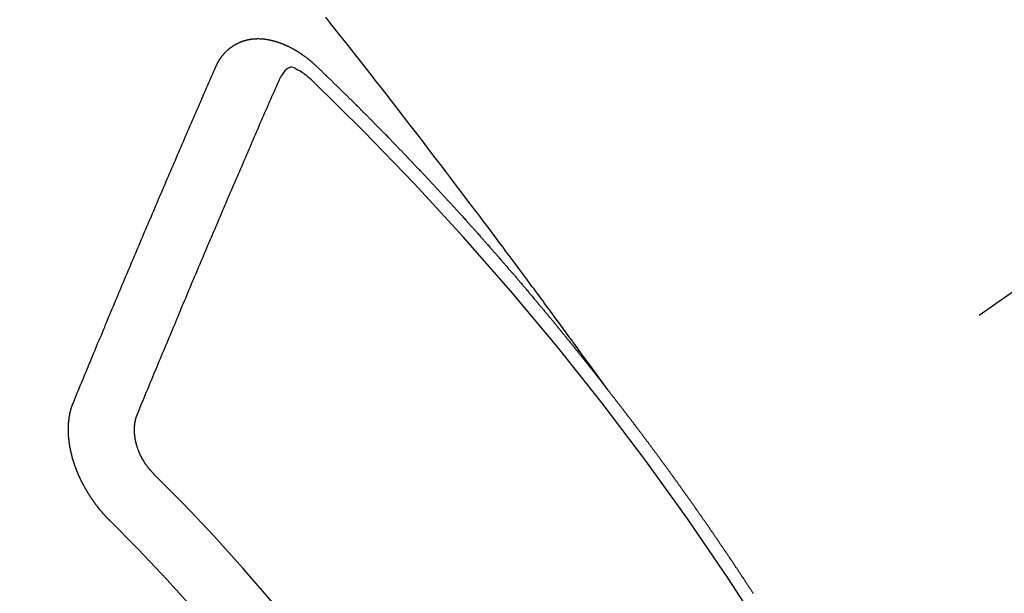
# Model space of a CAD drawing. Extents: x 0 to 26473, y -22065 to -13195.
# Drawn here: x 15920 to 15930, y -15400 to -15394 of the extents above; entities that cross this region are included whole.
import ezdxf

# ---------------------------------------------------------------- set-up
doc = ezdxf.new("R2010")
doc.units = 0
doc.header["$LTSCALE"] = 50
doc.header["$MEASUREMENT"] = 0
doc.linetypes.add('CENTER2', pattern=[1.125, 0.75, -0.125, 0.125, -0.125])
doc.linetypes.add('HIDDEN', pattern=[0.375, 0.25, -0.125])
doc.layers.get('0').update_dxf_attribs({"linetype": 'CONTINUOUS'})
doc.layers.add('150-機器', color=8, linetype='CONTINUOUS')
doc.layers.add('160-文字', color=254, linetype='CONTINUOUS')
doc.styles.add('KH001', font='txt')
doc.dimstyles.new('KH1xx030', dxfattribs={"dimscale": 30, "dimtxt": 2, "dimasz": 0.6, "dimexe": 0.3, "dimexo": 1.2, "dimgap": 0.5, "dimtad": 3, "dimdec": 1, "dimdsep": 46, "dimlunit": 6, "dimtxsty": 'KH001', "dimblk": 'DOT', "dimcen": 1, "dimdle": 1, "dimclrd": 256, "dimclre": 256, "dimclrt": 256, "dimadec": 0, "dimazin": 0, "dimtfac": 1, "dimtdec": 1, "dimtix": 1, "dimtmove": 2, "dimatfit": 3, "dimldrblk": 'CLOSEDBLANK', "dimfxl": 1, "dimtolj": 1, "dimtzin": 0, "dimlwd": -1, "dimlwe": -1, "dimarcsym": 0})

# ---------------------------------------------------------------- blocks, each defined once
blk = doc.blocks.new('_ClosedBlank')
at = {"color": 0, "linetype": 'ByBlock', "lineweight": -2}
for p, q in [((-1, 0.16667), (0, 0)), ((-1, 0.16667), (-1, -0.16667)), ((0, 0), (-1, -0.16667))]:
    blk.add_line(p, q, dxfattribs=at)
blk = doc.blocks.new('_Dot')
at = {"color": 0, "linetype": 'ByBlock', "lineweight": -2}
blk.add_line((-0.5, 0), (-1, 0), dxfattribs=at)
at = {"color": 0, "linetype": 'ByBlock', "const_width": 0.5}
blk.add_lwpolyline([(-0.25, 0, 1), (0.25, 0, 1)], format="xyb", close=True, dxfattribs=at)
blk = doc.blocks.new('F402_H')
at = {"layer": '150-機器', "color": 13, "linetype": 'CENTER2'}
blk.add_line((0, 0), (-244.018, -170.863), dxfattribs=at)
at = {"layer": '150-機器', "color": 13, "linetype": 'HIDDEN'}
for points in [[(-218.921, -151.343), (-218.966, -151.28), (-219.012, -151.217), (-219.058, -151.155), (-219.103, -151.092), (-219.135, -151.049), (-219.166, -151.007), (-219.197, -150.964), (-219.228, -150.921), (-219.246, -150.896), (-219.264, -150.872), (-219.282, -150.847), (-219.299, -150.823), (-219.317, -150.798), (-219.335, -150.774), (-219.353, -150.749), (-219.37, -150.725), (-219.384, -150.707), (-219.397, -150.688), (-219.411, -150.67), (-219.424, -150.652), (-219.451, -150.615), (-219.478, -150.578), (-219.505, -150.541), (-219.532, -150.504), (-219.545, -150.486), (-219.559, -150.468), (-219.572, -150.45), (-219.586, -150.431), (-219.603, -150.407), (-219.621, -150.383), (-219.639, -150.358), (-219.657, -150.334), (-219.676, -150.31), (-219.694, -150.285), (-219.712, -150.261), (-219.73, -150.237), (-219.771, -150.182), (-219.811, -150.127), (-219.852, -150.072), (-219.892, -150.018), (-219.924, -149.975), (-219.956, -149.933), (-219.988, -149.891), (-220.019, -149.848), (-220.042, -149.817), (-220.066, -149.786), (-220.089, -149.755), (-220.112, -149.723), (-220.165, -149.652), (-220.219, -149.58), (-220.274, -149.509), (-220.328, -149.437), (-220.387, -149.359), (-220.446, -149.281), (-220.506, -149.202), (-220.565, -149.124), (-220.62, -149.052), (-220.675, -148.98), (-220.73, -148.908), (-220.785, -148.836), (-220.854, -148.746), (-220.923, -148.656), (-220.992, -148.566), (-221.061, -148.477), (-221.108, -148.417), (-221.154, -148.358), (-221.2, -148.298), (-221.246, -148.239), (-221.297, -148.173), (-221.348, -148.108), (-221.399, -148.042), (-221.45, -147.977), (-221.501, -147.912), (-221.552, -147.846), (-221.604, -147.781), (-221.655, -147.716), (-221.711, -147.645), (-221.767, -147.575), (-221.823, -147.504), (-221.878, -147.433)], [(-223.03, -147.952), (-223.029, -147.95), (-223.028, -147.948), (-223.027, -147.946), (-223.026, -147.943), (-223.024, -147.941), (-223.023, -147.939), (-223.022, -147.937), (-223.021, -147.935), (-223.021, -147.932), (-223.02, -147.93), (-223.018, -147.928), (-223.017, -147.926), (-223.016, -147.924), (-223.014, -147.922), (-223.014, -147.919), (-223.013, -147.917), (-223.012, -147.915), (-223.01, -147.913), (-223.009, -147.911), (-223.008, -147.909), (-223.007, -147.907), (-223.006, -147.905), (-223.005, -147.903), (-223.003, -147.9), (-223.002, -147.897), (-223.001, -147.895), (-223, -147.893), (-222.999, -147.892), (-222.997, -147.889), (-222.996, -147.887), (-222.995, -147.885), (-222.994, -147.883), (-222.992, -147.882), (-222.991, -147.88), (-222.989, -147.877), (-222.988, -147.876), (-222.987, -147.874), (-222.986, -147.872), (-222.984, -147.869), (-222.983, -147.867), (-222.982, -147.866), (-222.981, -147.864), (-222.98, -147.862), (-222.978, -147.859), (-222.977, -147.858), (-222.975, -147.856), (-222.974, -147.854), (-222.973, -147.852), (-222.971, -147.85), (-222.969, -147.849), (-222.968, -147.847), (-222.967, -147.845), (-222.965, -147.842), (-222.964, -147.841), (-222.963, -147.839), (-222.962, -147.837), (-222.959, -147.836), (-222.958, -147.834), (-222.956, -147.832), (-222.955, -147.83), (-222.954, -147.828), (-222.952, -147.827), (-222.951, -147.825), (-222.949, -147.824), (-222.947, -147.821), (-222.946, -147.819), (-222.945, -147.818), (-222.944, -147.816), (-222.941, -147.814), (-222.94, -147.812), (-222.938, -147.811), (-222.937, -147.809), (-222.935, -147.808), (-222.934, -147.806), (-222.932, -147.804), (-222.931, -147.803), (-222.929, -147.801), (-222.927, -147.8), (-222.926, -147.798), (-222.924, -147.797), (-222.922, -147.794), (-222.921, -147.793), (-222.919, -147.792), (-222.918, -147.79), (-222.916, -147.788), (-222.914, -147.787), (-222.913, -147.785), (-222.911, -147.784), (-222.909, -147.782), (-222.908, -147.78), (-222.906, -147.779), (-222.905, -147.778), (-222.902, -147.776), (-222.901, -147.774), (-222.899, -147.773), (-222.898, -147.772), (-222.895, -147.77), (-222.894, -147.768), (-222.893, -147.767), (-222.891, -147.766), (-222.889, -147.764), (-222.887, -147.763), (-222.885, -147.762), (-222.884, -147.76), (-222.882, -147.758), (-222.88, -147.757), (-222.879, -147.756), (-222.877, -147.755), (-222.874, -147.753), (-222.873, -147.752), (-222.871, -147.751), (-222.869, -147.749), (-222.867, -147.748), (-222.865, -147.747), (-222.864, -147.746), (-222.861, -147.744), (-222.86, -147.743), (-222.858, -147.742), (-222.856, -147.741), (-222.854, -147.739), (-222.852, -147.738), (-222.851, -147.737), (-222.849, -147.735), (-222.847, -147.734), (-222.845, -147.732), (-222.843, -147.731), (-222.842, -147.73), (-222.839, -147.729), (-222.837, -147.728), (-222.835, -147.727), (-222.834, -147.726), (-222.831, -147.724), (-222.83, -147.723), (-222.828, -147.723), (-222.826, -147.722), (-222.823, -147.72), (-222.822, -147.719), (-222.82, -147.718), (-222.818, -147.717), (-222.816, -147.715), (-222.814, -147.714), (-222.812, -147.713), (-222.81, -147.713), (-222.808, -147.711), (-222.806, -147.71), (-222.804, -147.71), (-222.802, -147.709), (-222.8, -147.707), (-222.797, -147.707), (-222.796, -147.705), (-222.794, -147.705), (-222.791, -147.703), (-222.79, -147.702), (-222.787, -147.702), (-222.786, -147.701), (-222.783, -147.7), (-222.781, -147.699), (-222.779, -147.698), (-222.777, -147.697), (-222.776, -147.696), (-222.773, -147.695), (-222.771, -147.694), (-222.769, -147.694), (-222.767, -147.693), (-222.765, -147.692), (-222.762, -147.691), (-222.76, -147.69), (-222.758, -147.69), (-222.756, -147.689), (-222.753, -147.688), (-222.752, -147.687), (-222.75, -147.686), (-222.747, -147.686), (-222.746, -147.685), (-222.743, -147.684), (-222.74, -147.684), (-222.739, -147.682), (-222.737, -147.682), (-222.734, -147.682), (-222.732, -147.68), (-222.73, -147.68), (-222.728, -147.679), (-222.725, -147.679), (-222.724, -147.678), (-222.721, -147.678), (-222.718, -147.677), (-222.716, -147.676), (-222.715, -147.675), (-222.712, -147.675), (-222.71, -147.675), (-222.707, -147.674), (-222.705, -147.673), (-222.703, -147.673), (-222.701, -147.672), (-222.699, -147.672), (-222.697, -147.671), (-222.694, -147.67), (-222.691, -147.67), (-222.689, -147.67), (-222.687, -147.669), (-222.685, -147.669), (-222.683, -147.669), (-222.68, -147.668), (-222.677, -147.668), (-222.675, -147.667), (-222.673, -147.667), (-222.671, -147.667), (-222.669, -147.666), (-222.666, -147.666), (-222.664, -147.666), (-222.662, -147.665), (-222.659, -147.664), (-222.657, -147.664), (-222.655, -147.664), (-222.652, -147.663), (-222.65, -147.663), (-222.648, -147.663), (-222.645, -147.663), (-222.643, -147.663), (-222.641, -147.663), (-222.639, -147.662), (-222.636, -147.661), (-222.633, -147.661), (-222.631, -147.661), (-222.628, -147.661), (-222.626, -147.661), (-222.624, -147.66), (-222.621, -147.661), (-222.619, -147.661), (-222.617, -147.66), (-222.615, -147.66), (-222.612, -147.66), (-222.61, -147.66), (-222.607, -147.66), (-222.605, -147.66), (-222.602, -147.66), (-222.6, -147.66), (-222.597, -147.66), (-222.594, -147.659), (-222.592, -147.66), (-222.589, -147.659), (-222.587, -147.659), (-222.584, -147.66), (-222.582, -147.659), (-222.579, -147.66), (-222.577, -147.659), (-222.574, -147.66), (-222.572, -147.66), (-222.569, -147.66), (-222.567, -147.66), (-222.564, -147.66), (-222.562, -147.66), (-222.559, -147.66), (-222.557, -147.66), (-222.555, -147.661), (-222.553, -147.661), (-222.55, -147.661), (-222.548, -147.661), (-222.545, -147.661), (-222.543, -147.662), (-222.54, -147.662), (-222.538, -147.662), (-222.535, -147.663), (-222.533, -147.662), (-222.53, -147.663), (-222.527, -147.663), (-222.525, -147.663), (-222.522, -147.663), (-222.519, -147.664), (-222.517, -147.664), (-222.515, -147.665), (-222.512, -147.665), (-222.51, -147.666), (-222.507, -147.665), (-222.505, -147.666), (-222.502, -147.666), (-222.499, -147.667), (-222.497, -147.666), (-222.495, -147.667), (-222.492, -147.668), (-222.489, -147.668), (-222.486, -147.669), (-222.484, -147.669), (-222.482, -147.669), (-222.479, -147.67), (-222.477, -147.671), (-222.474, -147.671), (-222.471, -147.672), (-222.468, -147.672), (-222.466, -147.673), (-222.463, -147.673), (-222.461, -147.674), (-222.458, -147.675), (-222.455, -147.675), (-222.453, -147.676), (-222.45, -147.676), (-222.448, -147.677), (-222.445, -147.678), (-222.442, -147.678), (-222.44, -147.679), (-222.438, -147.68), (-222.435, -147.68), (-222.432, -147.681), (-222.429, -147.681), (-222.427, -147.682), (-222.424, -147.683), (-222.422, -147.683), (-222.419, -147.684), (-222.417, -147.685), (-222.414, -147.685), (-222.411, -147.686), (-222.409, -147.687), (-222.406, -147.688), (-222.403, -147.689), (-222.401, -147.689), (-222.399, -147.69), (-222.396, -147.691), (-222.393, -147.691), (-222.39, -147.693), (-222.388, -147.694), (-222.385, -147.694), (-222.383, -147.695), (-222.38, -147.696), (-222.377, -147.697), (-222.375, -147.698), (-222.372, -147.698), (-222.369, -147.699), (-222.367, -147.701), (-222.364, -147.701), (-222.362, -147.702), (-222.359, -147.703), (-222.356, -147.704), (-222.354, -147.705), (-222.351, -147.706), (-222.349, -147.708), (-222.346, -147.708), (-222.343, -147.709), (-222.341, -147.71), (-222.338, -147.711), (-222.336, -147.712), (-222.332, -147.713), (-222.331, -147.714), (-222.328, -147.715), (-222.324, -147.716), (-222.322, -147.717), (-222.319, -147.719), (-222.317, -147.72), (-222.314, -147.72), (-222.312, -147.722), (-222.309, -147.722), (-222.306, -147.724), (-222.304, -147.725), (-222.301, -147.727), (-222.298, -147.727), (-222.296, -147.729), (-222.293, -147.73), (-222.291, -147.731), (-222.288, -147.732), (-222.285, -147.734), (-222.283, -147.735), (-222.28, -147.736), (-222.278, -147.737), (-222.275, -147.739), (-222.273, -147.74), (-222.269, -147.741), (-222.267, -147.742), (-222.264, -147.743), (-222.261, -147.745), (-222.26, -147.746), (-222.256, -147.748), (-222.254, -147.749), (-222.251, -147.75), (-222.249, -147.751), (-222.246, -147.753), (-222.243, -147.754), (-222.241, -147.755), (-222.239, -147.757), (-222.235, -147.758), (-222.233, -147.759), (-222.231, -147.761), (-222.227, -147.763), (-222.225, -147.764), (-222.223, -147.766), (-222.219, -147.767), (-222.218, -147.768), (-222.215, -147.77), (-222.212, -147.771), (-222.21, -147.772), (-222.207, -147.774), (-222.205, -147.776), (-222.201, -147.777), (-222.199, -147.778), (-222.197, -147.78), (-222.193, -147.782), (-222.191, -147.783), (-222.189, -147.784), (-222.186, -147.786), (-222.184, -147.788), (-222.18, -147.79), (-222.178, -147.791), (-222.176, -147.792), (-222.173, -147.794), (-222.17, -147.796), (-222.168, -147.798), (-222.165, -147.799), (-222.163, -147.8), (-222.161, -147.802), (-222.158, -147.804), (-222.155, -147.806), (-222.152, -147.807), (-222.15, -147.809), (-222.147, -147.811), (-222.145, -147.812), (-222.143, -147.814), (-222.14, -147.816), (-222.137, -147.817), (-222.134, -147.819), (-222.132, -147.821), (-222.129, -147.823), (-222.127, -147.825), (-222.124, -147.827), (-222.121, -147.829), (-222.12, -147.83), (-222.117, -147.832), (-222.114, -147.833), (-222.112, -147.835), (-222.109, -147.837), (-222.107, -147.839), (-222.104, -147.841), (-222.102, -147.843), (-222.099, -147.845), (-222.096, -147.846), (-222.093, -147.848), (-222.091, -147.85), (-222.089, -147.852), (-222.087, -147.854), (-222.084, -147.856), (-222.082, -147.858), (-222.079, -147.86), (-222.076, -147.862), (-222.074, -147.863), (-222.071, -147.865), (-222.069, -147.867), (-222.066, -147.869), (-222.064, -147.871), (-222.061, -147.874), (-222.058, -147.876), (-222.056, -147.877), (-222.054, -147.88), (-222.051, -147.882), (-222.049, -147.884), (-222.046, -147.886), (-222.044, -147.887), (-222.041, -147.889), (-222.04, -147.892), (-222.036, -147.894), (-222.034, -147.896), (-222.031, -147.898), (-222.029, -147.9), (-222.027, -147.902), (-222.025, -147.904), (-222.022, -147.906), (-222.019, -147.909), (-222.017, -147.911), (-222.015, -147.913), (-222.012, -147.915), (-222.01, -147.917), (-222.008, -147.919), (-222.005, -147.922), (-222.002, -147.924), (-222, -147.926), (-221.998, -147.928), (-221.995, -147.93), (-221.992, -147.933), (-221.99, -147.935), (-221.988, -147.937), (-221.986, -147.939), (-221.983, -147.941), (-221.981, -147.944)], [(-221.981, -147.944), (-221.974, -147.951), (-221.967, -147.957), (-221.96, -147.963), (-221.954, -147.969), (-221.948, -147.976), (-221.94, -147.983), (-221.934, -147.989), (-221.927, -147.995), (-221.92, -148.002), (-221.913, -148.008), (-221.907, -148.015), (-221.9, -148.022), (-221.893, -148.028), (-221.886, -148.034), (-221.88, -148.04), (-221.873, -148.048), (-221.866, -148.054), (-221.859, -148.06), (-221.853, -148.066), (-221.845, -148.073), (-221.839, -148.08), (-221.833, -148.086), (-221.826, -148.093), (-221.819, -148.099), (-221.812, -148.106), (-221.806, -148.113), (-221.799, -148.119), (-221.792, -148.125), (-221.785, -148.132), (-221.779, -148.139), (-221.772, -148.145), (-221.765, -148.151), (-221.758, -148.158), (-221.752, -148.165), (-221.745, -148.171), (-221.738, -148.178), (-221.732, -148.184), (-221.725, -148.191), (-221.718, -148.198), (-221.711, -148.204), (-221.705, -148.211), (-221.698, -148.218), (-221.691, -148.224), (-221.685, -148.23), (-221.679, -148.237), (-221.671, -148.244), (-221.664, -148.25), (-221.658, -148.257), (-221.651, -148.264), (-221.644, -148.27), (-221.638, -148.276), (-221.632, -148.283), (-221.624, -148.29), (-221.617, -148.296), (-221.611, -148.303), (-221.605, -148.309), (-221.597, -148.316), (-221.591, -148.323), (-221.585, -148.329), (-221.577, -148.336), (-221.571, -148.343), (-221.565, -148.349), (-221.558, -148.355), (-221.551, -148.363), (-221.544, -148.369), (-221.538, -148.376), (-221.531, -148.383), (-221.524, -148.389), (-221.518, -148.396), (-221.512, -148.402), (-221.504, -148.409), (-221.497, -148.416), (-221.491, -148.422), (-221.484, -148.429), (-221.478, -148.436), (-221.471, -148.442), (-221.464, -148.449), (-221.458, -148.456), (-221.451, -148.462), (-221.444, -148.469), (-221.438, -148.476), (-221.431, -148.482), (-221.425, -148.489), (-221.418, -148.496), (-221.411, -148.502), (-221.405, -148.509), (-221.398, -148.516), (-221.392, -148.523), (-221.385, -148.529), (-221.378, -148.536), (-221.372, -148.543), (-221.365, -148.549), (-221.358, -148.557), (-221.352, -148.563), (-221.346, -148.57), (-221.338, -148.577), (-221.331, -148.583), (-221.325, -148.59), (-221.318, -148.597), (-221.312, -148.604), (-221.305, -148.61), (-221.299, -148.617), (-221.292, -148.624), (-221.285, -148.63), (-221.279, -148.637), (-221.272, -148.644), (-221.266, -148.65), (-221.259, -148.657), (-221.253, -148.664), (-221.246, -148.67), (-221.239, -148.678), (-221.233, -148.684), (-221.226, -148.692), (-221.219, -148.698), (-221.213, -148.705), (-221.206, -148.712), (-221.2, -148.719), (-221.193, -148.725), (-221.187, -148.732), (-221.18, -148.739), (-221.174, -148.745), (-221.167, -148.752), (-221.161, -148.759), (-221.153, -148.766), (-221.147, -148.773), (-221.14, -148.779), (-221.134, -148.787), (-221.127, -148.793), (-221.121, -148.8), (-221.114, -148.807), (-221.108, -148.814), (-221.101, -148.821), (-221.095, -148.827), (-221.088, -148.834), (-221.081, -148.841), (-221.074, -148.847), (-221.068, -148.855), (-221.061, -148.861), (-221.055, -148.868), (-221.049, -148.876), (-221.042, -148.882), (-221.035, -148.889), (-221.029, -148.896), (-221.023, -148.902), (-221.015, -148.909), (-221.009, -148.916), (-221.002, -148.923), (-220.996, -148.93), (-220.99, -148.937), (-220.983, -148.944), (-220.977, -148.951), (-220.969, -148.958), (-220.963, -148.964), (-220.957, -148.971), (-220.95, -148.978), (-220.944, -148.985), (-220.937, -148.992), (-220.931, -148.999), (-220.925, -149.006), (-220.917, -149.013), (-220.911, -149.019), (-220.904, -149.026), (-220.898, -149.033), (-220.892, -149.041), (-220.885, -149.047), (-220.879, -149.054), (-220.871, -149.061), (-220.865, -149.068), (-220.859, -149.075), (-220.852, -149.081), (-220.846, -149.089), (-220.84, -149.096), (-220.833, -149.102), (-220.826, -149.11), (-220.82, -149.116), (-220.813, -149.123), (-220.807, -149.13), (-220.801, -149.138), (-220.794, -149.144), (-220.787, -149.152), (-220.781, -149.158), (-220.774, -149.165), (-220.768, -149.172), (-220.762, -149.179), (-220.755, -149.186), (-220.749, -149.193), (-220.742, -149.2), (-220.735, -149.207), (-220.729, -149.214), (-220.723, -149.221), (-220.715, -149.228), (-220.709, -149.235), (-220.704, -149.242), (-220.696, -149.249), (-220.69, -149.255), (-220.684, -149.263), (-220.678, -149.27), (-220.67, -149.277), (-220.664, -149.284), (-220.658, -149.291), (-220.651, -149.297), (-220.645, -149.305), (-220.639, -149.312), (-220.632, -149.319), (-220.625, -149.326), (-220.619, -149.333), (-220.613, -149.34), (-220.607, -149.347), (-220.599, -149.354), (-220.593, -149.361), (-220.587, -149.368), (-220.581, -149.375), (-220.574, -149.382), (-220.568, -149.389), (-220.561, -149.396), (-220.555, -149.403), (-220.548, -149.41), (-220.542, -149.417), (-220.535, -149.424), (-220.529, -149.431), (-220.522, -149.438), (-220.516, -149.445), (-220.509, -149.453), (-220.503, -149.459), (-220.497, -149.467), (-220.49, -149.473), (-220.484, -149.481), (-220.478, -149.488), (-220.471, -149.495), (-220.465, -149.502), (-220.458, -149.509), (-220.452, -149.516), (-220.445, -149.523), (-220.439, -149.53), (-220.433, -149.538), (-220.426, -149.544), (-220.419, -149.552), (-220.414, -149.558), (-220.407, -149.566), (-220.401, -149.573), (-220.394, -149.58), (-220.388, -149.587), (-220.381, -149.594), (-220.375, -149.601), (-220.369, -149.609), (-220.363, -149.615), (-220.356, -149.623), (-220.349, -149.63), (-220.343, -149.637), (-220.336, -149.644), (-220.33, -149.651), (-220.324, -149.659), (-220.318, -149.665), (-220.311, -149.673), (-220.305, -149.68), (-220.298, -149.687), (-220.292, -149.694), (-220.285, -149.701), (-220.279, -149.708), (-220.273, -149.716), (-220.267, -149.722), (-220.26, -149.73), (-220.254, -149.737), (-220.248, -149.744), (-220.241, -149.751), (-220.235, -149.758), (-220.228, -149.766), (-220.222, -149.773), (-220.216, -149.78), (-220.21, -149.787), (-220.203, -149.795), (-220.197, -149.801), (-220.191, -149.809), (-220.185, -149.816), (-220.178, -149.823), (-220.172, -149.831), (-220.165, -149.837), (-220.158, -149.845), (-220.152, -149.852), (-220.146, -149.859), (-220.14, -149.866), (-220.133, -149.873), (-220.127, -149.88), (-220.121, -149.888), (-220.114, -149.895), (-220.108, -149.902), (-220.102, -149.91), (-220.096, -149.917), (-220.089, -149.924), (-220.083, -149.931), (-220.077, -149.939), (-220.071, -149.945), (-220.064, -149.953), (-220.058, -149.961), (-220.052, -149.967), (-220.045, -149.975), (-220.039, -149.982), (-220.033, -149.989), (-220.027, -149.996), (-220.02, -150.004), (-220.014, -150.011), (-220.008, -150.018), (-220.001, -150.026), (-219.995, -150.032), (-219.989, -150.04), (-219.983, -150.047), (-219.976, -150.054), (-219.97, -150.062), (-219.964, -150.069), (-219.957, -150.076), (-219.951, -150.083), (-219.945, -150.091), (-219.939, -150.098), (-219.932, -150.105), (-219.925, -150.113), (-219.92, -150.12), (-219.913, -150.127), (-219.907, -150.134), (-219.9, -150.142), (-219.894, -150.149), (-219.888, -150.156), (-219.882, -150.164), (-219.876, -150.171), (-219.87, -150.178), (-219.863, -150.186), (-219.857, -150.193), (-219.851, -150.2), (-219.845, -150.207), (-219.838, -150.215), (-219.832, -150.222), (-219.826, -150.229), (-219.819, -150.237), (-219.813, -150.244), (-219.807, -150.252), (-219.801, -150.259), (-219.795, -150.266), (-219.788, -150.274), (-219.782, -150.28), (-219.776, -150.288), (-219.769, -150.296), (-219.763, -150.302), (-219.757, -150.31), (-219.752, -150.317), (-219.745, -150.325), (-219.739, -150.333), (-219.733, -150.339), (-219.726, -150.347), (-219.72, -150.354), (-219.714, -150.361), (-219.708, -150.37), (-219.702, -150.376), (-219.695, -150.384), (-219.689, -150.392), (-219.683, -150.398), (-219.676, -150.406), (-219.67, -150.413), (-219.665, -150.421), (-219.658, -150.428), (-219.652, -150.435), (-219.646, -150.443), (-219.64, -150.45), (-219.633, -150.457), (-219.627, -150.465), (-219.621, -150.472), (-219.615, -150.48), (-219.608, -150.487), (-219.602, -150.494), (-219.597, -150.502), (-219.591, -150.509), (-219.584, -150.517), (-219.578, -150.524), (-219.572, -150.531), (-219.566, -150.539), (-219.559, -150.547), (-219.553, -150.554), (-219.547, -150.561), (-219.541, -150.569), (-219.535, -150.576), (-219.529, -150.584), (-219.523, -150.591), (-219.516, -150.598), (-219.511, -150.606), (-219.505, -150.613), (-219.498, -150.621), (-219.491, -150.628), (-219.486, -150.636), (-219.48, -150.643), (-219.473, -150.651), (-219.467, -150.658), (-219.462, -150.666), (-219.456, -150.673), (-219.449, -150.68), (-219.443, -150.688), (-219.437, -150.695), (-219.431, -150.703), (-219.424, -150.71), (-219.419, -150.718), (-219.413, -150.725), (-219.406, -150.733), (-219.4, -150.74), (-219.394, -150.748), (-219.388, -150.755), (-219.382, -150.762), (-219.376, -150.77), (-219.37, -150.778), (-219.364, -150.785), (-219.357, -150.792), (-219.352, -150.8), (-219.345, -150.807), (-219.339, -150.815), (-219.334, -150.822), (-219.327, -150.83), (-219.321, -150.837), (-219.316, -150.845), (-219.309, -150.852), (-219.302, -150.86), (-219.297, -150.867), (-219.291, -150.875), (-219.284, -150.883), (-219.279, -150.89), (-219.273, -150.897), (-219.266, -150.905), (-219.261, -150.912), (-219.254, -150.92), (-219.248, -150.928), (-219.243, -150.935), (-219.236, -150.943), (-219.23, -150.951), (-219.224, -150.958), (-219.218, -150.965), (-219.212, -150.973), (-219.206, -150.98), (-219.2, -150.988), (-219.194, -150.996), (-219.188, -151.003), (-219.182, -151.011), (-219.176, -151.018), (-219.17, -151.025), (-219.164, -151.033), (-219.157, -151.041), (-219.152, -151.048), (-219.146, -151.056), (-219.14, -151.064), (-219.134, -151.071), (-219.128, -151.078), (-219.122, -151.087), (-219.116, -151.093), (-219.11, -151.102), (-219.104, -151.109), (-219.098, -151.117), (-219.092, -151.124), (-219.085, -151.132), (-219.08, -151.14), (-219.074, -151.147), (-219.068, -151.155), (-219.061, -151.162), (-219.056, -151.17), (-219.05, -151.177), (-219.044, -151.186), (-219.038, -151.192), (-219.032, -151.2), (-219.026, -151.208), (-219.021, -151.215), (-219.014, -151.223), (-219.008, -151.231), (-219.002, -151.238), (-218.996, -151.246), (-218.99, -151.254), (-218.984, -151.261), (-218.979, -151.269), (-218.972, -151.276), (-218.966, -151.284), (-218.96, -151.291), (-218.955, -151.299), (-218.948, -151.307), (-218.943, -151.314), (-218.936, -151.322), (-218.931, -151.33), (-218.925, -151.337)], [(-224.528, -151.485), (-224.517, -151.457), (-224.505, -151.43), (-224.494, -151.403), (-224.483, -151.375), (-224.472, -151.347), (-224.461, -151.32), (-224.449, -151.292), (-224.437, -151.264), (-224.426, -151.237), (-224.415, -151.21), (-224.404, -151.182), (-224.391, -151.154), (-224.38, -151.127), (-224.369, -151.1), (-224.358, -151.072), (-224.346, -151.045), (-224.335, -151.016), (-224.324, -150.989), (-224.312, -150.961), (-224.3, -150.933), (-224.289, -150.906), (-224.278, -150.879), (-224.266, -150.851), (-224.254, -150.823), (-224.243, -150.796), (-224.231, -150.768), (-224.22, -150.741), (-224.208, -150.713), (-224.196, -150.685), (-224.186, -150.657), (-224.174, -150.63), (-224.162, -150.602), (-224.151, -150.574), (-224.139, -150.546), (-224.128, -150.519), (-224.116, -150.492), (-224.104, -150.464), (-224.093, -150.436), (-224.081, -150.408), (-224.07, -150.381), (-224.058, -150.353), (-224.046, -150.326), (-224.035, -150.297), (-224.024, -150.27), (-224.011, -150.242), (-224, -150.214), (-223.988, -150.186), (-223.977, -150.159), (-223.965, -150.131), (-223.953, -150.104), (-223.941, -150.076), (-223.929, -150.048), (-223.918, -150.02), (-223.906, -149.992), (-223.895, -149.965), (-223.883, -149.937), (-223.87, -149.909), (-223.86, -149.881), (-223.848, -149.853), (-223.836, -149.825), (-223.824, -149.798), (-223.812, -149.77), (-223.8, -149.742), (-223.789, -149.714), (-223.777, -149.686), (-223.765, -149.659), (-223.753, -149.631), (-223.741, -149.603), (-223.729, -149.575), (-223.717, -149.547), (-223.706, -149.52), (-223.694, -149.492), (-223.682, -149.464), (-223.67, -149.436), (-223.659, -149.408), (-223.647, -149.38), (-223.635, -149.352), (-223.623, -149.324), (-223.611, -149.296), (-223.598, -149.268), (-223.587, -149.241), (-223.575, -149.213), (-223.563, -149.185), (-223.551, -149.157), (-223.539, -149.129), (-223.527, -149.101), (-223.515, -149.073), (-223.503, -149.045), (-223.491, -149.018), (-223.479, -148.99), (-223.467, -148.962), (-223.455, -148.934), (-223.443, -148.906), (-223.431, -148.877), (-223.419, -148.849), (-223.407, -148.821), (-223.395, -148.793), (-223.383, -148.766), (-223.371, -148.738), (-223.359, -148.71), (-223.347, -148.682), (-223.335, -148.654), (-223.323, -148.626), (-223.311, -148.598), (-223.298, -148.57), (-223.286, -148.542), (-223.274, -148.514), (-223.261, -148.485), (-223.249, -148.458), (-223.237, -148.43), (-223.225, -148.402), (-223.213, -148.374), (-223.201, -148.346), (-223.189, -148.318), (-223.177, -148.29), (-223.164, -148.261), (-223.152, -148.233), (-223.14, -148.205), (-223.128, -148.177), (-223.116, -148.149), (-223.104, -148.121), (-223.091, -148.092), (-223.079, -148.064), (-223.067, -148.036), (-223.055, -148.008), (-223.042, -147.98), (-223.03, -147.952)], [(-222.012, -148.105), (-222.028, -148.091), (-222.045, -148.077), (-222.061, -148.063), (-222.077, -148.05), (-222.088, -148.041), (-222.099, -148.033), (-222.109, -148.025), (-222.12, -148.018), (-222.137, -148.008), (-222.153, -147.998), (-222.17, -147.989), (-222.187, -147.979), (-222.198, -147.973), (-222.209, -147.967), (-222.22, -147.962), (-222.232, -147.959), (-222.246, -147.96), (-222.26, -147.964), (-222.273, -147.97), (-222.286, -147.978), (-222.308, -147.997), (-222.326, -148.02), (-222.342, -148.045), (-222.356, -148.071)], [(-223.849, -151.591), (-223.838, -151.564), (-223.827, -151.536), (-223.816, -151.509), (-223.805, -151.481), (-223.793, -151.454), (-223.782, -151.426), (-223.771, -151.399), (-223.76, -151.372), (-223.748, -151.344), (-223.737, -151.317), (-223.726, -151.29), (-223.714, -151.262), (-223.702, -151.234), (-223.691, -151.207), (-223.68, -151.179), (-223.669, -151.152), (-223.657, -151.125), (-223.645, -151.097), (-223.634, -151.069), (-223.623, -151.042), (-223.611, -151.015), (-223.6, -150.987), (-223.588, -150.959), (-223.577, -150.932), (-223.565, -150.905), (-223.554, -150.877), (-223.542, -150.849), (-223.531, -150.822), (-223.52, -150.795), (-223.507, -150.767), (-223.496, -150.739), (-223.485, -150.712), (-223.474, -150.684), (-223.462, -150.657), (-223.45, -150.629), (-223.439, -150.602), (-223.427, -150.574), (-223.416, -150.546), (-223.404, -150.519), (-223.393, -150.49), (-223.382, -150.463), (-223.37, -150.435), (-223.358, -150.408), (-223.346, -150.38), (-223.335, -150.352), (-223.324, -150.325), (-223.312, -150.297), (-223.3, -150.27), (-223.288, -150.242), (-223.277, -150.214), (-223.265, -150.186), (-223.254, -150.159), (-223.241, -150.131), (-223.23, -150.104), (-223.218, -150.076), (-223.207, -150.048), (-223.195, -150.02), (-223.183, -149.993), (-223.171, -149.965), (-223.159, -149.937), (-223.148, -149.91), (-223.136, -149.882), (-223.125, -149.854), (-223.113, -149.827), (-223.1, -149.799), (-223.089, -149.771), (-223.077, -149.743), (-223.066, -149.716), (-223.054, -149.688), (-223.042, -149.66), (-223.03, -149.633), (-223.018, -149.605), (-223.006, -149.577), (-222.995, -149.549), (-222.983, -149.521), (-222.971, -149.493), (-222.959, -149.466), (-222.947, -149.438), (-222.935, -149.41), (-222.923, -149.382), (-222.911, -149.354), (-222.9, -149.327), (-222.888, -149.299), (-222.876, -149.271), (-222.864, -149.243), (-222.852, -149.215), (-222.84, -149.188), (-222.828, -149.16), (-222.816, -149.132), (-222.804, -149.104), (-222.792, -149.076), (-222.78, -149.048), (-222.769, -149.021), (-222.756, -148.993), (-222.744, -148.965), (-222.732, -148.937), (-222.72, -148.909), (-222.708, -148.881), (-222.696, -148.853), (-222.684, -148.825), (-222.672, -148.797), (-222.66, -148.769), (-222.648, -148.741), (-222.636, -148.714), (-222.624, -148.686), (-222.612, -148.658), (-222.6, -148.63), (-222.588, -148.602), (-222.576, -148.574), (-222.564, -148.546), (-222.552, -148.518), (-222.54, -148.49), (-222.527, -148.462), (-222.515, -148.434), (-222.503, -148.406), (-222.49, -148.378), (-222.478, -148.35), (-222.466, -148.322), (-222.454, -148.294), (-222.442, -148.266), (-222.43, -148.238), (-222.417, -148.211), (-222.405, -148.183), (-222.392, -148.155), (-222.38, -148.127), (-222.368, -148.099), (-222.356, -148.071)], [(-217.392, -153.482), (-217.396, -153.477), (-217.4, -153.471), (-217.404, -153.465), (-217.407, -153.46), (-217.41, -153.454), (-217.414, -153.448), (-217.418, -153.444), (-217.422, -153.438), (-217.425, -153.432), (-217.429, -153.426), (-217.433, -153.421), (-217.437, -153.415), (-217.441, -153.409), (-217.443, -153.404), (-217.447, -153.398), (-217.451, -153.393), (-217.455, -153.387), (-217.459, -153.382), (-217.462, -153.376), (-217.466, -153.37), (-217.469, -153.365), (-217.473, -153.359), (-217.477, -153.354), (-217.48, -153.348), (-217.484, -153.342), (-217.488, -153.337), (-217.492, -153.331), (-217.495, -153.326), (-217.499, -153.32), (-217.503, -153.314), (-217.506, -153.309), (-217.51, -153.303), (-217.514, -153.298), (-217.518, -153.292), (-217.521, -153.287), (-217.525, -153.281), (-217.529, -153.275), (-217.532, -153.27), (-217.536, -153.264), (-217.539, -153.258), (-217.543, -153.252), (-217.547, -153.248), (-217.551, -153.242), (-217.555, -153.236), (-217.558, -153.231), (-217.561, -153.225), (-217.565, -153.219), (-217.569, -153.214), (-217.573, -153.209), (-217.577, -153.203), (-217.581, -153.197), (-217.584, -153.192), (-217.587, -153.186), (-217.591, -153.18), (-217.595, -153.175), (-217.599, -153.17), (-217.603, -153.164), (-217.607, -153.158), (-217.609, -153.153), (-217.613, -153.147), (-217.617, -153.141), (-217.621, -153.136), (-217.625, -153.131), (-217.629, -153.125), (-217.633, -153.119), (-217.636, -153.114), (-217.639, -153.108), (-217.643, -153.102), (-217.647, -153.097), (-217.651, -153.092), (-217.655, -153.086), (-217.659, -153.08), (-217.662, -153.075), (-217.666, -153.07), (-217.67, -153.063), (-217.673, -153.058), (-217.677, -153.053), (-217.681, -153.047), (-217.685, -153.041), (-217.688, -153.036), (-217.692, -153.031), (-217.696, -153.025), (-217.7, -153.02), (-217.703, -153.014), (-217.707, -153.008), (-217.711, -153.002), (-217.714, -152.997), (-217.718, -152.992), (-217.723, -152.986), (-217.726, -152.981), (-217.73, -152.975), (-217.734, -152.97), (-217.737, -152.965), (-217.741, -152.958), (-217.745, -152.953), (-217.749, -152.947), (-217.752, -152.942), (-217.756, -152.936), (-217.76, -152.931), (-217.763, -152.926), (-217.767, -152.92), (-217.771, -152.914), (-217.775, -152.909), (-217.779, -152.904), (-217.783, -152.898), (-217.786, -152.892), (-217.79, -152.887), (-217.794, -152.881), (-217.798, -152.875), (-217.802, -152.87), (-217.805, -152.865), (-217.809, -152.859), (-217.813, -152.853), (-217.816, -152.848), (-217.82, -152.843), (-217.824, -152.837), (-217.828, -152.831), (-217.832, -152.826), (-217.836, -152.821), (-217.84, -152.815), (-217.843, -152.81), (-217.847, -152.804), (-217.85, -152.798), (-217.854, -152.792), (-217.858, -152.787), (-217.862, -152.782), (-217.866, -152.776), (-217.869, -152.771), (-217.873, -152.765), (-217.877, -152.76), (-217.881, -152.754), (-217.885, -152.749), (-217.889, -152.743), (-217.893, -152.737), (-217.897, -152.732), (-217.9, -152.727), (-217.904, -152.721), (-217.908, -152.715), (-217.912, -152.711), (-217.916, -152.705), (-217.92, -152.699), (-217.924, -152.693), (-217.927, -152.688), (-217.931, -152.683), (-217.935, -152.677), (-217.939, -152.672), (-217.943, -152.666), (-217.947, -152.661), (-217.951, -152.655), (-217.954, -152.65), (-217.958, -152.644), (-217.962, -152.639), (-217.965, -152.634), (-217.969, -152.628), (-217.973, -152.622), (-217.977, -152.617), (-217.981, -152.612), (-217.985, -152.606), (-217.989, -152.6), (-217.992, -152.595), (-217.996, -152.59), (-218, -152.584), (-218.004, -152.578), (-218.008, -152.573), (-218.012, -152.568), (-218.016, -152.562), (-218.019, -152.557), (-218.023, -152.551), (-218.027, -152.546), (-218.031, -152.54), (-218.035, -152.535), (-218.039, -152.529), (-218.043, -152.523), (-218.046, -152.519), (-218.05, -152.513), (-218.054, -152.507), (-218.058, -152.501), (-218.062, -152.496), (-218.066, -152.491), (-218.07, -152.485), (-218.073, -152.48), (-218.077, -152.474), (-218.081, -152.469), (-218.085, -152.463), (-218.088, -152.458), (-218.092, -152.452), (-218.097, -152.447), (-218.101, -152.442), (-218.105, -152.437), (-218.109, -152.431), (-218.113, -152.425), (-218.116, -152.42), (-218.12, -152.415), (-218.124, -152.409), (-218.128, -152.404), (-218.132, -152.398), (-218.136, -152.392), (-218.14, -152.387), (-218.143, -152.382), (-218.147, -152.376), (-218.151, -152.37), (-218.154, -152.366), (-218.158, -152.36), (-218.163, -152.355), (-218.167, -152.349), (-218.171, -152.344), (-218.175, -152.338), (-218.179, -152.333), (-218.182, -152.328), (-218.186, -152.322), (-218.19, -152.316), (-218.194, -152.311), (-218.198, -152.306), (-218.202, -152.3), (-218.206, -152.294), (-218.21, -152.29), (-218.214, -152.284), (-218.218, -152.278), (-218.222, -152.273), (-218.225, -152.268), (-218.229, -152.262), (-218.233, -152.256), (-218.237, -152.251), (-218.241, -152.246), (-218.245, -152.24), (-218.25, -152.235), (-218.253, -152.23), (-218.257, -152.224), (-218.261, -152.219), (-218.264, -152.214), (-218.268, -152.208), (-218.272, -152.202), (-218.277, -152.196), (-218.28, -152.192), (-218.285, -152.186), (-218.289, -152.181), (-218.292, -152.176), (-218.296, -152.17), (-218.3, -152.164), (-218.304, -152.159), (-218.308, -152.154), (-218.312, -152.148), (-218.316, -152.143), (-218.32, -152.138), (-218.324, -152.132), (-218.328, -152.127), (-218.331, -152.122), (-218.335, -152.116), (-218.339, -152.11), (-218.344, -152.105), (-218.348, -152.1), (-218.352, -152.094), (-218.356, -152.089), (-218.359, -152.084), (-218.363, -152.078), (-218.367, -152.072), (-218.372, -152.067), (-218.375, -152.062), (-218.379, -152.057), (-218.383, -152.051), (-218.387, -152.046), (-218.391, -152.04), (-218.395, -152.035), (-218.4, -152.029), (-218.403, -152.025), (-218.407, -152.019), (-218.411, -152.013), (-218.414, -152.008), (-218.418, -152.002), (-218.423, -151.997), (-218.427, -151.992), (-218.431, -151.987), (-218.435, -151.981), (-218.439, -151.975), (-218.443, -151.971), (-218.447, -151.965), (-218.451, -151.959), (-218.454, -151.955), (-218.458, -151.949), (-218.462, -151.943), (-218.467, -151.938), (-218.471, -151.933), (-218.475, -151.927), (-218.479, -151.922), (-218.482, -151.917), (-218.487, -151.912), (-218.491, -151.906), (-218.495, -151.9), (-218.498, -151.895), (-218.502, -151.89), (-218.507, -151.884), (-218.511, -151.88), (-218.515, -151.874), (-218.519, -151.868), (-218.523, -151.862), (-218.527, -151.858), (-218.531, -151.852), (-218.535, -151.847), (-218.538, -151.842), (-218.542, -151.836), (-218.547, -151.831), (-218.551, -151.826), (-218.555, -151.82), (-218.559, -151.814), (-218.563, -151.809), (-218.567, -151.804), (-218.571, -151.799), (-218.575, -151.793), (-218.578, -151.788), (-218.583, -151.783), (-218.587, -151.777), (-218.591, -151.772), (-218.595, -151.767), (-218.599, -151.761), (-218.603, -151.756), (-218.607, -151.751), (-218.611, -151.745), (-218.616, -151.74), (-218.619, -151.735), (-218.623, -151.729), (-218.627, -151.724), (-218.632, -151.718), (-218.635, -151.714), (-218.639, -151.708), (-218.643, -151.702), (-218.648, -151.698), (-218.652, -151.692), (-218.656, -151.686), (-218.659, -151.681), (-218.664, -151.676), (-218.668, -151.671), (-218.672, -151.665), (-218.675, -151.66), (-218.68, -151.655), (-218.684, -151.649), (-218.688, -151.644), (-218.692, -151.638), (-218.696, -151.633), (-218.7, -151.628), (-218.704, -151.623), (-218.709, -151.618), (-218.712, -151.613), (-218.716, -151.607), (-218.72, -151.601), (-218.725, -151.596), (-218.728, -151.591), (-218.732, -151.585), (-218.737, -151.58), (-218.741, -151.575), (-218.745, -151.57), (-218.749, -151.565), (-218.753, -151.56), (-218.757, -151.554), (-218.761, -151.548), (-218.766, -151.543), (-218.769, -151.538), (-218.773, -151.532), (-218.778, -151.527), (-218.781, -151.522), (-218.785, -151.517), (-218.79, -151.512), (-218.794, -151.507), (-218.798, -151.501), (-218.802, -151.496), (-218.806, -151.491), (-218.81, -151.485), (-218.815, -151.48), (-218.819, -151.474), (-218.822, -151.469), (-218.826, -151.464), (-218.831, -151.459), (-218.834, -151.454), (-218.838, -151.448), (-218.843, -151.443), (-218.847, -151.438), (-218.851, -151.432), (-218.855, -151.427), (-218.859, -151.422), (-218.863, -151.416), (-218.868, -151.411), (-218.872, -151.405), (-218.875, -151.401), (-218.88, -151.395), (-218.884, -151.39), (-218.887, -151.385), (-218.892, -151.38), (-218.896, -151.374), (-218.9, -151.369), (-218.905, -151.364), (-218.909, -151.358), (-218.912, -151.353), (-218.917, -151.348), (-218.921, -151.342), (-218.925, -151.337)], [(-224.141, -152.716), (-224.143, -152.714), (-224.146, -152.711), (-224.148, -152.709), (-224.151, -152.706), (-224.153, -152.704), (-224.156, -152.701), (-224.158, -152.699), (-224.16, -152.697), (-224.162, -152.693), (-224.165, -152.692), (-224.168, -152.689), (-224.17, -152.686), (-224.173, -152.684), (-224.175, -152.681), (-224.178, -152.679), (-224.179, -152.676), (-224.182, -152.673), (-224.184, -152.671), (-224.187, -152.668), (-224.189, -152.666), (-224.192, -152.663), (-224.194, -152.661), (-224.197, -152.658), (-224.199, -152.656), (-224.202, -152.653), (-224.203, -152.65), (-224.206, -152.647), (-224.208, -152.645), (-224.211, -152.642), (-224.213, -152.64), (-224.215, -152.637), (-224.217, -152.634), (-224.22, -152.632), (-224.222, -152.629), (-224.224, -152.626), (-224.227, -152.624), (-224.229, -152.621), (-224.231, -152.618), (-224.234, -152.616), (-224.236, -152.612), (-224.238, -152.61), (-224.241, -152.607), (-224.243, -152.605), (-224.245, -152.602), (-224.247, -152.599), (-224.25, -152.596), (-224.252, -152.593), (-224.254, -152.591), (-224.256, -152.587), (-224.258, -152.585), (-224.261, -152.582), (-224.263, -152.58), (-224.265, -152.577), (-224.267, -152.573), (-224.269, -152.571), (-224.272, -152.568), (-224.274, -152.566), (-224.276, -152.562), (-224.278, -152.559), (-224.28, -152.557), (-224.282, -152.553), (-224.284, -152.551), (-224.287, -152.548), (-224.289, -152.545), (-224.291, -152.543), (-224.293, -152.539), (-224.295, -152.537), (-224.297, -152.534), (-224.299, -152.531), (-224.301, -152.528), (-224.304, -152.525), (-224.305, -152.522), (-224.308, -152.519), (-224.309, -152.516), (-224.312, -152.513), (-224.314, -152.51), (-224.316, -152.507), (-224.318, -152.504), (-224.32, -152.501), (-224.322, -152.498), (-224.324, -152.495), (-224.326, -152.493), (-224.328, -152.489), (-224.331, -152.486), (-224.332, -152.484), (-224.335, -152.48), (-224.336, -152.478), (-224.339, -152.475), (-224.341, -152.472), (-224.343, -152.469), (-224.344, -152.465), (-224.346, -152.463), (-224.348, -152.46), (-224.35, -152.456), (-224.352, -152.454), (-224.354, -152.451), (-224.356, -152.448), (-224.358, -152.445), (-224.36, -152.441), (-224.362, -152.439), (-224.364, -152.435), (-224.366, -152.433), (-224.368, -152.43), (-224.369, -152.426), (-224.371, -152.423), (-224.373, -152.42), (-224.375, -152.418), (-224.377, -152.414), (-224.379, -152.41), (-224.381, -152.408), (-224.383, -152.405), (-224.384, -152.402), (-224.386, -152.398), (-224.388, -152.396), (-224.39, -152.393), (-224.391, -152.389), (-224.393, -152.386), (-224.395, -152.383), (-224.396, -152.38), (-224.399, -152.377), (-224.401, -152.374), (-224.402, -152.371), (-224.404, -152.367), (-224.405, -152.364), (-224.407, -152.361), (-224.409, -152.359), (-224.411, -152.355), (-224.413, -152.351), (-224.414, -152.348), (-224.416, -152.345), (-224.418, -152.343), (-224.419, -152.339), (-224.421, -152.336), (-224.422, -152.333), (-224.424, -152.33), (-224.426, -152.326), (-224.428, -152.323), (-224.429, -152.32), (-224.431, -152.317), (-224.432, -152.314), (-224.434, -152.31), (-224.435, -152.307), (-224.437, -152.304), (-224.438, -152.301), (-224.441, -152.298), (-224.441, -152.295), (-224.444, -152.292), (-224.445, -152.289), (-224.447, -152.285), (-224.448, -152.282), (-224.449, -152.278), (-224.451, -152.276), (-224.453, -152.272), (-224.454, -152.27), (-224.456, -152.266), (-224.457, -152.263), (-224.459, -152.26), (-224.46, -152.256), (-224.462, -152.253), (-224.463, -152.25), (-224.464, -152.246), (-224.466, -152.244), (-224.468, -152.24), (-224.469, -152.237), (-224.47, -152.233), (-224.472, -152.231), (-224.473, -152.227), (-224.474, -152.224), (-224.476, -152.221), (-224.477, -152.218), (-224.479, -152.214), (-224.48, -152.211), (-224.481, -152.208), (-224.483, -152.204), (-224.484, -152.201), (-224.485, -152.198), (-224.487, -152.195), (-224.488, -152.191), (-224.489, -152.188), (-224.49, -152.185), (-224.492, -152.181), (-224.493, -152.178), (-224.495, -152.175), (-224.496, -152.172), (-224.497, -152.169), (-224.498, -152.165), (-224.499, -152.162), (-224.5, -152.159), (-224.501, -152.155), (-224.503, -152.153), (-224.505, -152.149), (-224.505, -152.146), (-224.506, -152.143), (-224.508, -152.139), (-224.509, -152.136), (-224.51, -152.133), (-224.511, -152.129), (-224.512, -152.126), (-224.513, -152.123), (-224.514, -152.119), (-224.515, -152.116), (-224.516, -152.113), (-224.517, -152.11), (-224.519, -152.106), (-224.519, -152.103), (-224.52, -152.1), (-224.522, -152.097), (-224.523, -152.094), (-224.524, -152.091), (-224.525, -152.088), (-224.526, -152.084), (-224.527, -152.081), (-224.528, -152.078), (-224.529, -152.075), (-224.53, -152.071), (-224.531, -152.068), (-224.532, -152.065), (-224.532, -152.061), (-224.533, -152.058), (-224.534, -152.054), (-224.535, -152.051), (-224.536, -152.048), (-224.537, -152.045), (-224.538, -152.042), (-224.538, -152.039), (-224.54, -152.035), (-224.54, -152.032), (-224.541, -152.029), (-224.542, -152.026), (-224.542, -152.022), (-224.543, -152.019), (-224.544, -152.016), (-224.545, -152.013), (-224.547, -152.009), (-224.547, -152.006), (-224.548, -152.003), (-224.548, -152), (-224.549, -151.997), (-224.549, -151.993), (-224.55, -151.99), (-224.551, -151.987), (-224.552, -151.984), (-224.552, -151.98), (-224.553, -151.977), (-224.554, -151.974), (-224.554, -151.971), (-224.555, -151.968), (-224.556, -151.965), (-224.556, -151.961), (-224.557, -151.958), (-224.558, -151.955), (-224.558, -151.951), (-224.559, -151.948), (-224.56, -151.945), (-224.56, -151.942), (-224.561, -151.939), (-224.561, -151.935), (-224.562, -151.932), (-224.562, -151.929), (-224.563, -151.925), (-224.563, -151.922), (-224.564, -151.919), (-224.564, -151.917), (-224.565, -151.914), (-224.565, -151.91), (-224.566, -151.907), (-224.566, -151.903), (-224.567, -151.9), (-224.567, -151.897), (-224.567, -151.895), (-224.567, -151.891), (-224.568, -151.888), (-224.568, -151.884), (-224.569, -151.881), (-224.569, -151.878), (-224.57, -151.875), (-224.57, -151.872), (-224.57, -151.869), (-224.571, -151.865), (-224.571, -151.863), (-224.571, -151.859), (-224.572, -151.856), (-224.572, -151.853), (-224.572, -151.851), (-224.572, -151.847), (-224.573, -151.844), (-224.573, -151.84), (-224.573, -151.838), (-224.574, -151.835), (-224.574, -151.831), (-224.574, -151.829), (-224.574, -151.825), (-224.574, -151.822), (-224.575, -151.819), (-224.575, -151.816), (-224.575, -151.814), (-224.575, -151.81), (-224.575, -151.806), (-224.576, -151.804), (-224.576, -151.801), (-224.575, -151.798), (-224.576, -151.795), (-224.576, -151.791), (-224.576, -151.788), (-224.577, -151.785), (-224.576, -151.783), (-224.576, -151.779), (-224.576, -151.777), (-224.577, -151.773), (-224.576, -151.771), (-224.577, -151.767), (-224.576, -151.765), (-224.577, -151.761), (-224.576, -151.758), (-224.577, -151.755), (-224.576, -151.753), (-224.577, -151.749), (-224.576, -151.746), (-224.576, -151.744), (-224.576, -151.74), (-224.576, -151.738), (-224.576, -151.734), (-224.576, -151.732), (-224.576, -151.729), (-224.576, -151.725), (-224.575, -151.723), (-224.576, -151.72), (-224.576, -151.717), (-224.575, -151.714), (-224.575, -151.711), (-224.575, -151.708), (-224.575, -151.705), (-224.575, -151.703), (-224.575, -151.699), (-224.574, -151.696), (-224.574, -151.694), (-224.573, -151.691), (-224.574, -151.688), (-224.574, -151.685), (-224.573, -151.682), (-224.573, -151.679), (-224.572, -151.677), (-224.572, -151.673), (-224.572, -151.67), (-224.572, -151.668), (-224.572, -151.665), (-224.571, -151.662), (-224.571, -151.66), (-224.571, -151.656), (-224.57, -151.653), (-224.57, -151.651), (-224.569, -151.648), (-224.569, -151.645), (-224.569, -151.643), (-224.569, -151.64), (-224.568, -151.637), (-224.568, -151.634), (-224.567, -151.632), (-224.567, -151.629), (-224.566, -151.626), (-224.566, -151.623), (-224.565, -151.621), (-224.565, -151.618), (-224.564, -151.615), (-224.564, -151.612), (-224.563, -151.609), (-224.563, -151.607), (-224.562, -151.604), (-224.562, -151.601), (-224.561, -151.598), (-224.561, -151.596), (-224.56, -151.593), (-224.56, -151.59), (-224.56, -151.588), (-224.559, -151.586), (-224.559, -151.583), (-224.557, -151.58), (-224.557, -151.577), (-224.556, -151.574), (-224.556, -151.571), (-224.555, -151.569), (-224.554, -151.567), (-224.554, -151.564), (-224.553, -151.561), (-224.552, -151.559), (-224.552, -151.556), (-224.551, -151.554), (-224.551, -151.551), (-224.55, -151.549), (-224.549, -151.546), (-224.549, -151.543), (-224.548, -151.541), (-224.547, -151.539), (-224.546, -151.537), (-224.546, -151.534), (-224.545, -151.531), (-224.543, -151.528), (-224.543, -151.526), (-224.542, -151.524), (-224.541, -151.521), (-224.54, -151.519), (-224.54, -151.516), (-224.539, -151.514), (-224.538, -151.511), (-224.537, -151.51), (-224.537, -151.507), (-224.535, -151.504), (-224.534, -151.501), (-224.533, -151.499), (-224.533, -151.497), (-224.532, -151.495), (-224.531, -151.492), (-224.53, -151.49), (-224.53, -151.487), (-224.528, -151.485)], [(-223.682, -152.223), (-223.684, -152.22), (-223.687, -152.217), (-223.69, -152.215), (-223.692, -152.212), (-223.695, -152.209), (-223.698, -152.206), (-223.7, -152.204), (-223.703, -152.202), (-223.705, -152.198), (-223.707, -152.196), (-223.71, -152.193), (-223.713, -152.19), (-223.716, -152.187), (-223.718, -152.184), (-223.721, -152.182), (-223.723, -152.179), (-223.725, -152.175), (-223.728, -152.173), (-223.731, -152.17), (-223.732, -152.167), (-223.735, -152.164), (-223.738, -152.161), (-223.74, -152.158), (-223.742, -152.155), (-223.744, -152.151), (-223.747, -152.148), (-223.748, -152.146), (-223.752, -152.143), (-223.754, -152.14), (-223.756, -152.136), (-223.758, -152.133), (-223.761, -152.13), (-223.763, -152.127), (-223.765, -152.124), (-223.767, -152.121), (-223.769, -152.118), (-223.772, -152.114), (-223.774, -152.111), (-223.775, -152.107), (-223.778, -152.104), (-223.78, -152.101), (-223.782, -152.098), (-223.784, -152.095), (-223.786, -152.092), (-223.788, -152.088), (-223.79, -152.085), (-223.792, -152.081), (-223.794, -152.077), (-223.795, -152.075), (-223.798, -152.072), (-223.799, -152.068), (-223.802, -152.065), (-223.804, -152.061), (-223.805, -152.058), (-223.808, -152.054), (-223.808, -152.051), (-223.811, -152.048), (-223.812, -152.044), (-223.815, -152.041), (-223.816, -152.037), (-223.818, -152.034), (-223.819, -152.031), (-223.821, -152.027), (-223.823, -152.024), (-223.824, -152.02), (-223.826, -152.016), (-223.828, -152.013), (-223.829, -152.01), (-223.831, -152.006), (-223.832, -152.002), (-223.834, -152), (-223.835, -151.996), (-223.837, -151.992), (-223.838, -151.988), (-223.839, -151.985), (-223.841, -151.981), (-223.843, -151.978), (-223.844, -151.974), (-223.845, -151.971), (-223.847, -151.967), (-223.848, -151.963), (-223.849, -151.96), (-223.85, -151.956), (-223.852, -151.953), (-223.853, -151.95), (-223.854, -151.946), (-223.854, -151.942), (-223.856, -151.938), (-223.857, -151.934), (-223.858, -151.931), (-223.86, -151.928), (-223.861, -151.925), (-223.861, -151.92), (-223.863, -151.916), (-223.864, -151.913), (-223.864, -151.909), (-223.865, -151.906), (-223.867, -151.902), (-223.867, -151.898), (-223.868, -151.895), (-223.869, -151.892), (-223.87, -151.887), (-223.871, -151.884), (-223.871, -151.881), (-223.872, -151.877), (-223.872, -151.873), (-223.874, -151.869), (-223.874, -151.866), (-223.875, -151.863), (-223.875, -151.858), (-223.876, -151.855), (-223.877, -151.851), (-223.877, -151.847), (-223.878, -151.844), (-223.878, -151.841), (-223.879, -151.836), (-223.88, -151.833), (-223.88, -151.83), (-223.88, -151.826), (-223.88, -151.822), (-223.881, -151.819), (-223.881, -151.815), (-223.881, -151.811), (-223.882, -151.808), (-223.882, -151.804), (-223.882, -151.801), (-223.883, -151.798), (-223.883, -151.793), (-223.883, -151.79), (-223.883, -151.786), (-223.884, -151.782), (-223.884, -151.779), (-223.884, -151.775), (-223.884, -151.772), (-223.883, -151.769), (-223.883, -151.765), (-223.883, -151.762), (-223.884, -151.758), (-223.884, -151.754), (-223.884, -151.751), (-223.884, -151.747), (-223.883, -151.744), (-223.883, -151.741), (-223.883, -151.737), (-223.883, -151.733), (-223.882, -151.73), (-223.882, -151.727), (-223.882, -151.723), (-223.882, -151.72), (-223.882, -151.717), (-223.881, -151.713), (-223.881, -151.71), (-223.881, -151.706), (-223.88, -151.703), (-223.88, -151.699), (-223.879, -151.696), (-223.879, -151.693), (-223.879, -151.69), (-223.877, -151.687), (-223.877, -151.683), (-223.877, -151.68), (-223.876, -151.677), (-223.876, -151.673), (-223.875, -151.671), (-223.874, -151.667), (-223.873, -151.665), (-223.874, -151.661), (-223.872, -151.658), (-223.872, -151.655), (-223.87, -151.651), (-223.87, -151.649), (-223.869, -151.646), (-223.868, -151.643), (-223.868, -151.64), (-223.866, -151.636), (-223.866, -151.634), (-223.865, -151.63), (-223.864, -151.628), (-223.864, -151.625), (-223.862, -151.622), (-223.861, -151.619), (-223.86, -151.616), (-223.859, -151.613), (-223.858, -151.611), (-223.857, -151.608), (-223.856, -151.605), (-223.855, -151.603), (-223.853, -151.599), (-223.852, -151.597), (-223.851, -151.594), (-223.849, -151.591)]]:
    blk.add_lwpolyline(points, dxfattribs=at)
for centre, radius, start, end in [((-243.713, -170.649), 31.291, 23.8896, 46.1105), ((-237.851, -166.545), 20.146, 24.6923, 45.3078), ((-237.851, -166.545), 19.474, 24.6923, 45.3078)]:
    blk.add_arc(centre, radius, start, end, dxfattribs=at)

msp = doc.modelspace()

# ---------------------------------------------------------------- block references
at = {"layer": '150-機器'}
msp.add_blockref('F402_H', (16145.06, -15246.957), dxfattribs=at)

# ---------------------------------------------------------------- leaders
at = {"layer": '160-文字', "annotation_type": 0, "has_hookline": 1, "hookline_direction": 1}
for points, text_width in [([(16605.06, -15227.12), (16017.504, -16541.187), (15999.504, -16541.187)], 1240.203), ([(16874.508, -15234.433), (16519.998, -16823.782), (16501.998, -16823.782)], 1630.051), ([(16025.068, -15239.739), (15463.062, -16250.331), (15445.062, -16250.331)], 963.959)]:
    msp.add_leader(points, dimstyle='KH1xx030', override={"dimgap": 0.5, "dimtad": 1}, dxfattribs=dict(at, text_width=text_width))
at = {"layer": '160-文字'}
msp.add_leader([(16265.068, -15247.12), (15463.062, -16250.331)], dimstyle='KH1xx030', override={"dimgap": 0.5, "dimtad": 1}, dxfattribs=at)

doc.saveas('drawing.dxf')
